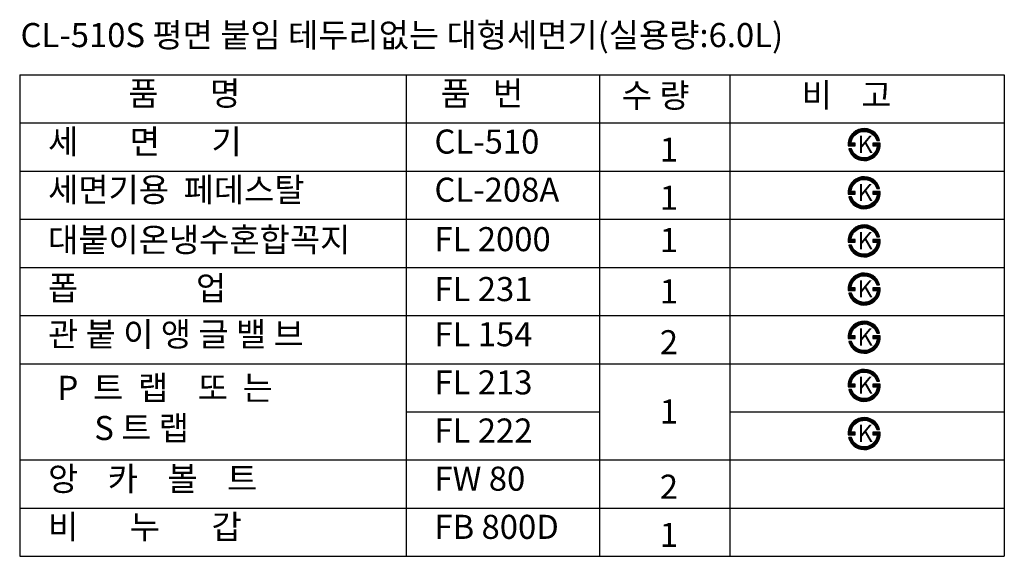
# Model space of a CAD drawing. Units: millimetres. Extents: x 1545303 to 1823149, y 1682205 to 1893693.
# Drawn here: x 1650563 to 1651585, y 1702560 to 1703118 of the extents above; entities that cross this region are included whole.
import ezdxf

# ---------------------------------------------------------------- set-up
doc = ezdxf.new("R2010")
doc.units = ezdxf.units.MM
doc.layers.add('TEXT', color=3, linetype='Continuous')
doc.styles.add('GHS', font='txt.shx', dxfattribs={"bigfont": 'whtmtxt.shx'})
doc.styles.get("Standard").update_dxf_attribs({"font": 'HMKMMAG.TTF'})

msp = doc.modelspace()

# ---------------------------------------------------------------- hatches: boundary and pattern name
at = {"layer": 'TEXT'}
h = msp.add_hatch(dxfattribs=at)
h.set_pattern_fill('ANSI31', color=256, scale=0.081, style=0)
h.set_pattern_definition([(45, (1649659.97472, 1701956.23446), (-0.181850186, 0.181850186), [])])
h.paths.add_polyline_path([(1651453.006, 1702992.091), (1651455.96, 1702992.091, 0.91677817), (1651423.307, 1702986.416), (1651430.4, 1702986.416), (1651430.4, 1702989.251), (1651426.155, 1702989.251, -0.81071865)])
h.paths.add_polyline_path([(1651426.755, 1702983.575), (1651423.801, 1702983.575, 0.91677817), (1651456.454, 1702989.251), (1651448.892, 1702989.251), (1651448.892, 1702986.416), (1651453.607, 1702986.416, -0.81071865)])
h = msp.add_hatch(dxfattribs=at)
h.set_pattern_fill('ANSI31', color=256, scale=0.081, style=0)
h.set_pattern_definition([(45, (1649659.97472, 1701906.23446), (-0.181850186, 0.181850186), [])])
h.paths.add_polyline_path([(1651453.006, 1702942.091), (1651455.96, 1702942.091, 0.91677817), (1651423.307, 1702936.416), (1651430.4, 1702936.416), (1651430.4, 1702939.251), (1651426.155, 1702939.251, -0.81071865)])
h.paths.add_polyline_path([(1651426.755, 1702933.575), (1651423.801, 1702933.575, 0.91677817), (1651456.454, 1702939.251), (1651448.892, 1702939.251), (1651448.892, 1702936.416), (1651453.607, 1702936.416, -0.81071865)])
h = msp.add_hatch(dxfattribs=at)
h.set_pattern_fill('ANSI31', color=256, scale=0.081, style=0)
h.set_pattern_definition([(45, (1649659.97472, 1701856.23446), (-0.181850186, 0.181850186), [])])
h.paths.add_polyline_path([(1651453.006, 1702892.091), (1651455.96, 1702892.091, 0.91677817), (1651423.307, 1702886.416), (1651430.4, 1702886.416), (1651430.4, 1702889.251), (1651426.155, 1702889.251, -0.81071865)])
h.paths.add_polyline_path([(1651426.755, 1702883.575), (1651423.801, 1702883.575, 0.91677817), (1651456.454, 1702889.251), (1651448.892, 1702889.251), (1651448.892, 1702886.416), (1651453.607, 1702886.416, -0.81071865)])
h = msp.add_hatch(dxfattribs=at)
h.set_pattern_fill('ANSI31', color=256, scale=0.081, style=0)
h.set_pattern_definition([(45, (1649659.97472, 1701806.23446), (-0.181850186, 0.181850186), [])])
h.paths.add_polyline_path([(1651453.006, 1702842.091), (1651455.96, 1702842.091, 0.91677817), (1651423.307, 1702836.416), (1651430.4, 1702836.416), (1651430.4, 1702839.251), (1651426.155, 1702839.251, -0.81071865)])
h.paths.add_polyline_path([(1651426.755, 1702833.575), (1651423.801, 1702833.575, 0.91677817), (1651456.454, 1702839.251), (1651448.892, 1702839.251), (1651448.892, 1702836.416), (1651453.607, 1702836.416, -0.81071865)])
h = msp.add_hatch(dxfattribs=at)
h.set_pattern_fill('ANSI31', color=256, scale=0.081, style=0)
h.set_pattern_definition([(45, (1649659.97472, 1701756.23446), (-0.181850186, 0.181850186), [])])
h.paths.add_polyline_path([(1651453.006, 1702792.091), (1651455.96, 1702792.091, 0.91677817), (1651423.307, 1702786.416), (1651430.4, 1702786.416), (1651430.4, 1702789.251), (1651426.155, 1702789.251, -0.81071865)])
h.paths.add_polyline_path([(1651426.755, 1702783.575), (1651423.801, 1702783.575, 0.91677817), (1651456.454, 1702789.251), (1651448.892, 1702789.251), (1651448.892, 1702786.416), (1651453.607, 1702786.416, -0.81071865)])
h = msp.add_hatch(dxfattribs=at)
h.set_pattern_fill('ANSI31', color=256, scale=0.081, style=0)
h.set_pattern_definition([(45, (1649659.97472, 1701706.23446), (-0.181850186, 0.181850186), [])])
h.paths.add_polyline_path([(1651453.006, 1702742.091), (1651455.96, 1702742.091, 0.91677817), (1651423.307, 1702736.416), (1651430.4, 1702736.416), (1651430.4, 1702739.251), (1651426.155, 1702739.251, -0.81071865)])
h.paths.add_polyline_path([(1651426.755, 1702733.575), (1651423.801, 1702733.575, 0.91677817), (1651456.454, 1702739.251), (1651448.892, 1702739.251), (1651448.892, 1702736.416), (1651453.607, 1702736.416, -0.81071865)])
h = msp.add_hatch(dxfattribs=at)
h.set_pattern_fill('ANSI31', color=256, scale=0.081, style=0)
h.set_pattern_definition([(45, (1649659.97472, 1701656.23446), (-0.181850186, 0.181850186), [])])
h.paths.add_polyline_path([(1651453.006, 1702692.091), (1651455.96, 1702692.091, 0.91677817), (1651423.307, 1702686.416), (1651430.4, 1702686.416), (1651430.4, 1702689.251), (1651426.155, 1702689.251, -0.81071865)])
h.paths.add_polyline_path([(1651426.755, 1702683.575), (1651423.801, 1702683.575, 0.91677817), (1651456.454, 1702689.251), (1651448.892, 1702689.251), (1651448.892, 1702686.416), (1651453.607, 1702686.416, -0.81071865)])

# ---------------------------------------------------------------- linework, layer by layer
for p, q in [((1650563.283, 1703060.398), (1650563.283, 1702560.398)), ((1650563.283, 1703060.398), (1651585.35, 1703060.398)), ((1650964.316, 1703060.398), (1650964.316, 1702560.398)), ((1651165.052, 1703060.398), (1651165.052, 1702560.398)), ((1651300.532, 1703060.398), (1651300.532, 1702560.398)), ((1651585.35, 1703060.398), (1651585.35, 1702560.398)), ((1650563.283, 1703010.398), (1651585.35, 1703010.398)), ((1650563.283, 1702960.398), (1651585.35, 1702960.398)), ((1650563.283, 1702910.398), (1651585.35, 1702910.398)), ((1650563.283, 1702860.398), (1651585.35, 1702860.398)), ((1650563.283, 1702810.398), (1651585.35, 1702810.398)), ((1650563.283, 1702810.398), (1651585.35, 1702810.398)), ((1650563.283, 1702760.398), (1651585.35, 1702760.398)), ((1650563.283, 1702760.398), (1651585.35, 1702760.398)), ((1650964.316, 1702760.398), (1651165.052, 1702760.398)), ((1650964.316, 1702710.398), (1651165.052, 1702710.398)), ((1651300.532, 1702710.398), (1651585.35, 1702710.398)), ((1650563.283, 1702660.398), (1651585.35, 1702660.398)), ((1650563.283, 1702610.398), (1651585.35, 1702610.398)), ((1650964.316, 1702610.398), (1651165.052, 1702610.398)), ((1650563.283, 1702560.398), (1651585.35, 1702560.398))]:
    msp.add_line(p, q, dxfattribs=at)
for points in [[(1651430.4, 1702989.251), (1651426.155, 1702989.251, -0.81071865), (1651453.006, 1702992.091), (1651455.96, 1702992.091, 0.91677817), (1651423.307, 1702986.416), (1651430.4, 1702986.416)], [(1651448.892, 1702989.251), (1651448.892, 1702986.416), (1651453.607, 1702986.416, -0.81071865), (1651426.755, 1702983.575), (1651423.801, 1702983.575, 0.91677817), (1651456.454, 1702989.251)], [(1651430.4, 1702939.251), (1651426.155, 1702939.251, -0.81071865), (1651453.006, 1702942.091), (1651455.96, 1702942.091, 0.91677817), (1651423.307, 1702936.416), (1651430.4, 1702936.416)], [(1651448.892, 1702939.251), (1651448.892, 1702936.416), (1651453.607, 1702936.416, -0.81071865), (1651426.755, 1702933.575), (1651423.801, 1702933.575, 0.91677817), (1651456.454, 1702939.251)], [(1651430.4, 1702889.251), (1651426.155, 1702889.251, -0.81071865), (1651453.006, 1702892.091), (1651455.96, 1702892.091, 0.91677817), (1651423.307, 1702886.416), (1651430.4, 1702886.416)], [(1651448.892, 1702889.251), (1651448.892, 1702886.416), (1651453.607, 1702886.416, -0.81071865), (1651426.755, 1702883.575), (1651423.801, 1702883.575, 0.91677817), (1651456.454, 1702889.251)], [(1651430.4, 1702839.251), (1651426.155, 1702839.251, -0.81071865), (1651453.006, 1702842.091), (1651455.96, 1702842.091, 0.91677817), (1651423.307, 1702836.416), (1651430.4, 1702836.416)], [(1651448.892, 1702839.251), (1651448.892, 1702836.416), (1651453.607, 1702836.416, -0.81071865), (1651426.755, 1702833.575), (1651423.801, 1702833.575, 0.91677817), (1651456.454, 1702839.251)], [(1651430.4, 1702789.251), (1651426.155, 1702789.251, -0.81071865), (1651453.006, 1702792.091), (1651455.96, 1702792.091, 0.91677817), (1651423.307, 1702786.416), (1651430.4, 1702786.416)], [(1651448.892, 1702789.251), (1651448.892, 1702786.416), (1651453.607, 1702786.416, -0.81071865), (1651426.755, 1702783.575), (1651423.801, 1702783.575, 0.91677817), (1651456.454, 1702789.251)], [(1651430.4, 1702739.251), (1651426.155, 1702739.251, -0.81071865), (1651453.006, 1702742.091), (1651455.96, 1702742.091, 0.91677817), (1651423.307, 1702736.416), (1651430.4, 1702736.416)], [(1651448.892, 1702739.251), (1651448.892, 1702736.416), (1651453.607, 1702736.416, -0.81071865), (1651426.755, 1702733.575), (1651423.801, 1702733.575, 0.91677817), (1651456.454, 1702739.251)], [(1651430.4, 1702689.251), (1651426.155, 1702689.251, -0.81071865), (1651453.006, 1702692.091), (1651455.96, 1702692.091, 0.91677817), (1651423.307, 1702686.416), (1651430.4, 1702686.416)], [(1651448.892, 1702689.251), (1651448.892, 1702686.416), (1651453.607, 1702686.416, -0.81071865), (1651426.755, 1702683.575), (1651423.801, 1702683.575, 0.91677817), (1651456.454, 1702689.251)]]:
    msp.add_lwpolyline(points, format="xyb", close=True, dxfattribs=at)

# ---------------------------------------------------------------- texts
at = {"insert": (1650564.148, 1703114.032), "char_height": 25, "width": 945, "attachment_point": 1, "style": 'GHS'}
msp.add_mtext('{\\fﾵﾸ\uffbf\ufff2ￃﾼ|b0|i0|c129|p49;CL-510S 평면 붙임 테두리없는 대형세면기(실용량:6.0L)}', dxfattribs=at)
at = {"color": 7, "char_height": 17.82, "width": 21.06, "attachment_point": 1, "style": 'GHS'}
for insert in [(1651433.028, 1702996.967), (1651433.028, 1702946.967), (1651433.028, 1702896.967), (1651433.028, 1702846.967), (1651433.028, 1702796.967), (1651433.028, 1702746.967), (1651433.028, 1702696.967)]:
    msp.add_mtext('\\f@ﾰ\uffdfﾰ￭ﾵ\ufff1|b0|i0|c129|p18;K', dxfattribs=dict(at, insert=insert))
at = {"layer": 'TEXT', "char_height": 25, "attachment_point": 1}
for s, insert, width in [('\\fﾵﾸ\uffbf\ufff2ￃﾼ|b0|i0|c129|p49;품       명', (1650676.059, 1703053.48), 250), ('\\fﾵﾸ\uffbf\ufff2ￃﾼ|b0|i0|c129|p49;품   번', (1651000.133, 1703053.48), 150), ('\\fﾵﾸ\uffbf\ufff2ￃﾼ|b0|i0|c129|p49;수 량', (1651188.226, 1703051.37), 100), ('\\fﾵﾸ\uffbf\ufff2ￃﾼ|b0|i0|c129|p49;비    고', (1651374.951, 1703051.751), 220), ('\\fﾵﾸ\uffbf\ufff2ￃﾼ|b0|i0|c129|p49;세       면       기', (1650592.705, 1703003.48), 370), ('{\\fﾵﾸ\uffbf\ufff2ￃﾼ|b0|i0|c129|p49;CL-510}', (1650993.812, 1703003.48), 150), ('\\fﾵﾸ\uffbf\ufff2ￃﾼ|b0|i0|c129|p49;1', (1651227.745, 1702995.144), 50), ('{\\fﾵﾸ\uffbf\ufff2ￃﾼ|b0|i0|c129|p49;세면기용  페데스탈}', (1650592.705, 1702953.48), 370), ('{\\fﾵﾸ\uffbf\ufff2ￃﾼ|b0|i0|c129|p49;CL-208A}', (1650993.812, 1702953.48), 150), ('\\fﾵﾸ\uffbf\ufff2ￃﾼ|b0|i0|c129|p49;1', (1651227.745, 1702945.144), 50), ('\\fﾵﾸ\uffbf\ufff2ￃﾼ|b0|i0|c129|p49;대붙이온냉수혼합꼭지', (1650592.673, 1702901.478), 350), ('{\\fﾵﾸ\uffbf\ufff2ￃﾼ|b0|i0|c129|p49;FL 2000}', (1650993.812, 1702902.185), 150), ('\\fﾵﾸ\uffbf\ufff2ￃﾼ|b0|i0|c129|p49;1', (1651227.745, 1702901.257), 50), ('\\fﾵﾸ\uffbf\ufff2ￃﾼ|b0|i0|c129|p49;폽                업', (1650592.673, 1702851.48), 400), ('\\fﾵﾸ\uffbf\ufff2ￃﾼ|b0|i0|c129|p49;FL 231', (1650993.812, 1702850.345), 150), ('\\fﾵﾸ\uffbf\ufff2ￃﾼ|b0|i0|c129|p49;1', (1651227.745, 1702847.972), 50), ('\\fﾵﾸ\uffbf\ufff2ￃﾼ|b0|i0|c129|p49;관 붙 이 앵 글 밸 브', (1650592.705, 1702803.48), 370), ('\\fﾵﾸ\uffbf\ufff2ￃﾼ|b0|i0|c129|p49;FL 154', (1650993.812, 1702803.48), 150), ('\\fﾵﾸ\uffbf\ufff2ￃﾼ|b0|i0|c129|p49;2', (1651227.745, 1702795.144), 50), ('\\fﾵﾸ\uffbf\ufff2ￃﾼ|b0|i0|c129|p49;FL 213', (1650993.812, 1702753.48), 150), ('\\fﾵﾸ\uffbf\ufff2ￃﾼ|b0|i0|c129|p49;P  트  랩    또  는\\P     S 트 랩', (1650602.516, 1702747.785), 370), ('\\fﾵﾸ\uffbf\ufff2ￃﾼ|b0|i0|c129|p49;1', (1651227.745, 1702723.251), 50), ('\\fﾵﾸ\uffbf\ufff2ￃﾼ|b0|i0|c129|p49;FL 222', (1650993.812, 1702703.48), 150), ('{\\fﾵﾸ\uffbf\ufff2ￃﾼ|b0|i0|c129|p49;앙    카    볼    트}', (1650592.705, 1702653.48), 370), ('{\\fﾵﾸ\uffbf\ufff2ￃﾼ|b0|i0|c129|p49;FW 80}', (1650993.812, 1702653.48), 150), ('{\\fﾵﾸ\uffbf\ufff2ￃﾼ|b0|i0|c129|p49;2}', (1651227.745, 1702645.144), 50), ('\\fﾵﾸ\uffbf\ufff2ￃﾼ|b0|i0|c129|p49;비       누       갑', (1650592.705, 1702603.48), 370), ('\\fﾵﾸ\uffbf\ufff2ￃﾼ|b0|i0|c129|p49;FB 800D', (1650993.812, 1702603.48), 150), ('\\fﾵﾸ\uffbf\ufff2ￃﾼ|b0|i0|c129|p49;1', (1651227.745, 1702595.144), 50)]:
    msp.add_mtext(s, dxfattribs=dict(at, insert=insert, width=width))

doc.saveas('drawing.dxf')
